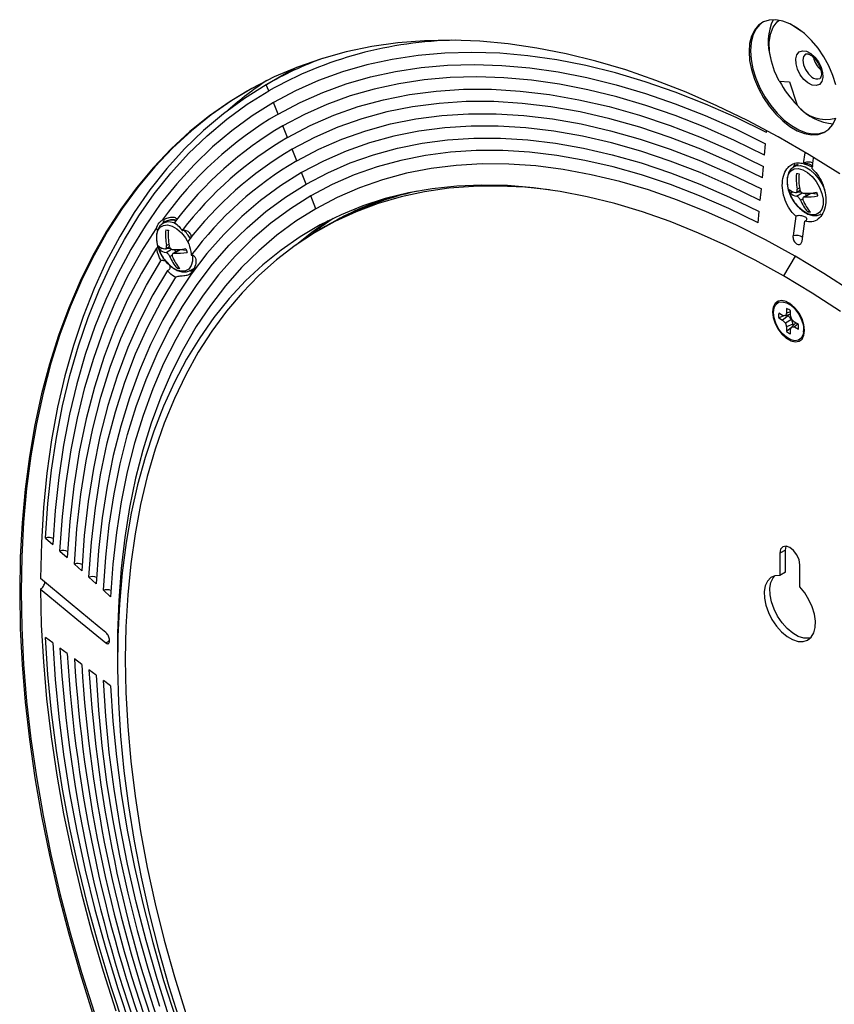
# Model space of a CAD drawing. Units: inches. Extents: x 4 to 140, y 2 to 104.
# Drawn here: x 114 to 118, y 18 to 23 of the extents above; entities that cross this region are included whole.
import ezdxf

# ---------------------------------------------------------------- set-up
doc = ezdxf.new("R2010")
doc.units = ezdxf.units.IN
doc.header["$LTSCALE"] = 6
doc.header["$MEASUREMENT"] = 0

msp = doc.modelspace()

# ---------------------------------------------------------------- linework, layer by layer
at = {"color": 7, "linetype": 'Continuous', "lineweight": 25}
for p, q in [((117.7227, 23.2478), (117.6761, 23.2801)), ((117.723, 23.2504), (117.7227, 23.2478)), ((115.1856, 23.0444), (115.0764, 22.9814)), ((115.2257, 23.0669), (115.1856, 23.0444)), ((115.0884, 22.9506), (115.0761, 22.9812)), ((117.6164, 22.999), (117.6686, 22.996)), ((117.6686, 22.996), (117.7058, 22.8793)), ((115.1346, 22.8351), (115.1117, 22.8924)), ((115.181, 22.7193), (115.1579, 22.7769)), ((117.5549, 22.7445), (117.5557, 22.7533)), ((117.5445, 22.6325), (117.5497, 22.6889)), ((115.2272, 22.6038), (115.2042, 22.6611)), ((117.7435, 22.644), (117.736, 22.5905)), ((117.7805, 22.5648), (117.7879, 22.617)), ((115.2734, 22.4883), (115.2504, 22.5456)), ((117.534, 22.5201), (117.5392, 22.5765)), ((117.706, 22.5836), (117.6902, 22.5745)), ((117.706, 22.5836), (117.7116, 22.5864)), ((117.7119, 22.5858), (117.7069, 22.583)), ((117.5235, 22.408), (117.5288, 22.4645)), ((117.6717, 22.4432), (117.6849, 22.4509)), ((117.7023, 22.4478), (117.7205, 22.4582)), ((117.7037, 22.429), (117.7316, 22.4451)), ((117.7059, 22.4641), (117.7177, 22.4709)), ((117.7064, 22.4501), (117.7273, 22.4481)), ((115.322, 22.3668), (115.2966, 22.4301)), ((117.7222, 22.4095), (117.7338, 22.4162)), ((117.77, 22.4425), (117.7378, 22.4239)), ((117.7429, 22.4251), (117.7746, 22.4434)), ((117.7746, 22.4434), (117.8044, 22.4405)), ((117.513, 22.296), (117.5183, 22.3524)), ((117.7587, 22.3514), (117.7667, 22.356)), ((114.5814, 22.3042), (114.5655, 22.2951)), ((117.6994, 22.3299), (117.6857, 22.2323)), ((117.7303, 22.2066), (117.744, 22.3042)), ((115.3681, 22.278), (115.3401, 22.2618)), ((115.3893, 22.2902), (115.3681, 22.278)), ((114.547, 22.1638), (114.5603, 22.1715)), ((114.5777, 22.1684), (114.5958, 22.1788)), ((114.5791, 22.1496), (114.607, 22.1657)), ((114.5813, 22.1847), (114.593, 22.1915)), ((114.5818, 22.1707), (114.6026, 22.1687)), ((114.6454, 22.1631), (114.6131, 22.1445)), ((114.6183, 22.1457), (114.65, 22.164)), ((114.65, 22.164), (114.6798, 22.1611)), ((114.5976, 22.1301), (114.6091, 22.1368)), ((117.6957, 22.1319), (117.6391, 22.0339)), ((114.6341, 22.072), (114.642, 22.0766)), ((114.7005, 22.0613), (114.7164, 22.0704)), ((117.6536, 21.8715), (117.6536, 21.849)), ((117.6808, 21.889), (117.6544, 21.9004)), ((117.6736, 21.8375), (117.6736, 21.86)), ((117.6341, 21.8378), (117.6147, 21.849)), ((117.6444, 21.8368), (117.6147, 21.826)), ((117.6147, 21.826), (117.6341, 21.8147)), ((117.6479, 21.8364), (117.6341, 21.8378)), ((117.6622, 21.8353), (117.6341, 21.8147)), ((117.6341, 21.8147), (117.6479, 21.8002)), ((117.6536, 21.849), (117.6479, 21.8364)), ((117.6736, 21.8442), (117.6479, 21.8364)), ((117.6786, 21.8179), (117.6479, 21.8002)), ((117.6736, 21.8564), (117.6536, 21.849)), ((117.656, 21.8389), (117.6622, 21.8353)), ((117.6622, 21.8353), (117.6786, 21.8179)), ((117.6793, 21.8183), (117.6736, 21.8375)), ((117.6786, 21.8179), (117.6855, 21.7949)), ((117.6931, 21.8038), (117.6793, 21.8183)), ((117.6479, 21.8002), (117.6536, 21.781)), ((117.6855, 21.7949), (117.6536, 21.781)), ((117.6536, 21.781), (117.6536, 21.7585)), ((117.6778, 21.7788), (117.6536, 21.7585)), ((117.6736, 21.7694), (117.6793, 21.782)), ((117.6736, 21.7469), (117.6736, 21.7694)), ((117.6989, 21.8004), (117.6793, 21.782)), ((117.6793, 21.782), (117.6931, 21.7807)), ((117.6855, 21.7949), (117.6855, 21.7878)), ((117.7126, 21.7925), (117.6931, 21.8038)), ((117.7095, 21.7943), (117.6931, 21.7807)), ((117.6931, 21.7807), (117.7126, 21.7694)), ((117.738, 21.7556), (117.7413, 21.7843)), ((117.7391, 21.7655), (117.7428, 21.772)), ((113.9823, 20.7348), (114.0183, 20.7022)), ((117.6483, 20.6752), (117.6518, 20.6941)), ((114.0538, 20.6701), (114.0899, 20.6375)), ((117.6483, 20.6752), (117.6203, 20.6591)), ((117.6203, 20.6591), (117.6203, 20.5495)), ((117.6483, 20.5657), (117.6483, 20.6752)), ((114.1256, 20.6052), (114.1617, 20.5726)), ((117.7193, 20.4924), (117.7193, 20.6019)), ((117.6483, 20.5657), (117.6203, 20.5495)), ((114.1972, 20.5406), (114.2332, 20.508)), ((114.2687, 20.4759), (114.3048, 20.4433)), ((114.0183, 20.2157), (113.9823, 20.2426)), ((114.0899, 20.1623), (114.0538, 20.1892)), ((114.3387, 20.1933), (114.3387, 20.128)), ((114.1617, 20.1088), (114.1256, 20.1357)), ((114.2332, 20.0554), (114.1972, 20.0823)), ((114.3048, 20.002), (114.2687, 20.0289))]:
    msp.add_line(p, q, dxfattribs=at)
at = {"color": 7, "linetype": 'Continuous', "lineweight": 25, "flags": 128}
for points in [[(117.8976, 22.9803), (117.883, 23.0274), (117.863, 23.0742), (117.8383, 23.1195), (117.8095, 23.162), (117.7774, 23.2005), (117.7429, 23.2342), (117.7069, 23.2619), (117.6704, 23.2829), (117.6344, 23.2968), (117.5999, 23.303), (117.5678, 23.3015), (117.539, 23.2922), (117.5143, 23.2755), (117.4943, 23.2517), (117.4796, 23.2216), (117.4707, 23.1859), (117.4677, 23.1457), (117.4707, 23.1019), (117.4796, 23.0559), (117.4943, 23.0089), (117.5143, 22.9621), (117.539, 22.9168), (117.5678, 22.8743), (117.5999, 22.8357), (117.6344, 22.8021), (117.6704, 22.7744), (117.7069, 22.7533), (117.7429, 22.7394), (117.7774, 22.7332), (117.8095, 22.7347), (117.8383, 22.744), (117.863, 22.7607), (117.883, 22.7845), (117.8976, 22.8146)], [(117.536, 23.2907), (117.5213, 23.2796), (117.5014, 23.2558), (117.4867, 23.2257), (117.4778, 23.19), (117.4747, 23.1498), (117.4778, 23.106), (117.4867, 23.06), (117.5014, 23.0129), (117.5213, 22.9661), (117.5461, 22.9209), (117.5749, 22.8783), (117.607, 22.8398), (117.6415, 22.8062), (117.6775, 22.7784), (117.714, 22.7574), (117.75, 22.7435), (117.7845, 22.7373), (117.8166, 22.7388), (117.8454, 22.7481), (117.8484, 22.7496)], [(117.536, 23.2907), (117.5213, 23.2796), (117.5014, 23.2558), (117.4867, 23.2257), (117.4778, 23.19), (117.4747, 23.1498), (117.4778, 23.106), (117.4867, 23.06), (117.5014, 23.0129), (117.5213, 22.9661), (117.5461, 22.9209), (117.5749, 22.8783), (117.607, 22.8398), (117.6415, 22.8062), (117.6775, 22.7784), (117.714, 22.7574), (117.75, 22.7435), (117.7845, 22.7373), (117.8166, 22.7388), (117.8454, 22.7481), (117.8484, 22.7496)], [(117.6164, 22.999), (117.594, 23.048), (117.5782, 23.0976), (117.5694, 23.1459), (117.5679, 23.1911), (117.5739, 23.2315), (117.587, 23.2657), (117.6069, 23.2922), (117.617, 23.3009)], [(117.9172, 22.5394), (117.7649, 22.6344), (117.6124, 22.7224), (117.46, 22.8033), (117.3081, 22.8771), (117.1567, 22.9435), (117.0061, 23.0026), (116.8566, 23.0541), (116.7085, 23.098), (116.5619, 23.1342), (116.417, 23.1628), (116.2742, 23.1835), (116.1337, 23.1965), (115.9955, 23.2016), (115.8601, 23.199), (115.7275, 23.1885), (115.5981, 23.1701), (115.472, 23.1441), (115.3493, 23.1102), (115.2304, 23.0687), (115.1153, 23.0196), (115.0043, 22.9629), (114.8976, 22.8988), (114.7953, 22.8273), (114.6975, 22.7487), (114.6045, 22.6628), (114.5163, 22.5701), (114.4332, 22.4704), (114.3552, 22.3642), (114.2825, 22.2514), (114.2152, 22.1322), (114.1534, 22.007), (114.0971, 21.8758), (114.0466, 21.7389), (114.0018, 21.5965), (113.9628, 21.4487), (113.9297, 21.2959), (113.9026, 21.1384), (113.8814, 20.9762), (113.8663, 20.8097), (113.8572, 20.6392), (113.8541, 20.4649), (113.8572, 20.2871), (113.8663, 20.1061), (113.8814, 19.9222), (113.9026, 19.7356), (113.9297, 19.5467), (113.9628, 19.3557), (114.0018, 19.163), (114.0466, 18.9688), (114.0971, 18.7735), (114.1534, 18.5774), (114.2152, 18.3807)], [(117.5549, 22.7445), (117.4033, 22.8186), (117.2523, 22.8853), (117.1022, 22.9445), (116.9531, 22.996), (116.8053, 23.0398), (116.6592, 23.0758), (116.5148, 23.104), (116.3725, 23.1243), (116.2325, 23.1367), (116.095, 23.1411), (115.9603, 23.1376), (115.8285, 23.1261), (115.6999, 23.1067), (115.5747, 23.0794), (115.453, 23.0443), (115.3352, 23.0013), (115.2214, 22.9507), (115.1117, 22.8924)], [(117.7597, 22.9897), (117.7394, 23.0076), (117.7217, 23.0309), (117.7084, 23.0574), (117.7008, 23.0844), (117.6996, 23.1093), (117.7049, 23.1297), (117.7163, 23.1436), (117.7326, 23.1496), (117.7522, 23.1471), (117.7731, 23.1363), (117.7935, 23.1184), (117.8111, 23.0951), (117.8244, 23.0686), (117.8321, 23.0416), (117.8333, 23.0167), (117.8279, 22.9963), (117.8166, 22.9824), (117.8003, 22.9765), (117.7807, 22.979), (117.7597, 22.9897)], [(117.7492, 23.1339), (117.7478, 23.133), (117.7381, 23.1208), (117.7346, 23.1022), (117.7378, 23.0797), (117.7473, 23.0563), (117.7617, 23.0352), (117.7792, 23.0192)], [(115.1346, 22.8351), (115.243, 22.8927), (115.3555, 22.9428), (115.472, 22.9853), (115.5922, 23.02), (115.716, 23.047), (115.8432, 23.0661), (115.9734, 23.0775), (116.1066, 23.081), (116.2425, 23.0766), (116.3809, 23.0644), (116.5216, 23.0443), (116.6643, 23.0164), (116.8088, 22.9808), (116.9548, 22.9375), (117.1022, 22.8866), (117.2506, 22.8281), (117.3999, 22.7622), (117.5497, 22.6889)], [(115.0761, 22.9812), (114.9676, 22.9133), (114.8638, 22.8376), (114.7649, 22.7543), (114.6711, 22.6635), (114.5825, 22.5654), (114.4993, 22.46), (114.4216, 22.3477), (114.3495, 22.2286), (114.2832, 22.1028), (114.2228, 21.9707), (114.1684, 21.8324), (114.1201, 21.6881), (114.0779, 21.5382), (114.0419, 21.3828), (114.0123, 21.2222), (113.9889, 21.0567), (113.972, 20.8866), (113.9614, 20.7121), (113.9573, 20.5335)], [(117.5445, 22.6325), (117.3964, 22.7048), (117.2489, 22.77), (117.1022, 22.8278), (116.9566, 22.8781), (116.8123, 22.9209), (116.6695, 22.9561), (116.5285, 22.9836), (116.3895, 23.0035), (116.2527, 23.0155), (116.1184, 23.0199), (115.9868, 23.0164), (115.8581, 23.0052), (115.7324, 22.9863), (115.6101, 22.9596), (115.4913, 22.9253), (115.3762, 22.8833), (115.265, 22.8339), (115.1579, 22.7769)], [(114.981, 22.9498), (114.9047, 22.9029), (114.8023, 22.8314), (114.7046, 22.7527), (114.6116, 22.6669), (114.5234, 22.5741), (114.4403, 22.4745), (114.3623, 22.3682), (114.2896, 22.2554), (114.2223, 22.1363), (114.1604, 22.0111), (114.1042, 21.8799), (114.0536, 21.743), (114.0088, 21.6005), (113.9698, 21.4528), (113.9368, 21.3), (113.9096, 21.1424), (113.8885, 20.9803), (113.8733, 20.8138), (113.8642, 20.6433), (113.8612, 20.469), (113.8642, 20.2912), (113.8733, 20.1102), (113.8885, 19.9263), (113.9096, 19.7397), (113.9368, 19.5508), (113.9698, 19.3598), (114.0088, 19.167), (114.0536, 18.9729), (114.1042, 18.7776), (114.1604, 18.5815), (114.2223, 18.3848)], [(114.981, 22.9498), (114.9047, 22.9029), (114.8023, 22.8314), (114.7046, 22.7527), (114.6116, 22.6669), (114.5234, 22.5741), (114.4403, 22.4745), (114.3623, 22.3682), (114.2896, 22.2554), (114.2223, 22.1363), (114.1604, 22.0111), (114.1042, 21.8799), (114.0536, 21.743), (114.0088, 21.6005), (113.9698, 21.4528), (113.9368, 21.3), (113.9096, 21.1424), (113.8885, 20.9803), (113.8733, 20.8138), (113.8642, 20.6433), (113.8612, 20.469), (113.8642, 20.2912), (113.8733, 20.1102), (113.8885, 19.9263), (113.9096, 19.7397), (113.9368, 19.5508), (113.9698, 19.3598), (114.0088, 19.167), (114.0536, 18.9729), (114.1042, 18.7776), (114.1604, 18.5815), (114.2223, 18.3848)], [(113.9823, 20.7348), (113.994, 20.9051), (114.012, 21.0712), (114.0361, 21.2327), (114.0663, 21.3894), (114.1027, 21.541), (114.145, 21.6873), (114.1933, 21.8281), (114.2475, 21.963), (114.3075, 22.092), (114.3732, 22.2147), (114.4444, 22.331), (114.5211, 22.4407), (114.6031, 22.5436), (114.6904, 22.6395), (114.7827, 22.7283), (114.8799, 22.8098), (114.9819, 22.884), (115.0884, 22.9506)], [(115.181, 22.7193), (115.2932, 22.7786), (115.4099, 22.8297), (115.5309, 22.8724), (115.656, 22.9067), (115.7849, 22.9324), (115.9174, 22.9497), (116.0533, 22.9583), (116.1922, 22.9583), (116.3341, 22.9497), (116.4785, 22.9325), (116.6252, 22.9068), (116.7741, 22.8726), (116.9246, 22.8299), (117.0767, 22.7788), (117.2301, 22.7195), (117.3843, 22.652), (117.5392, 22.5765)], [(115.1117, 22.8924), (115.0064, 22.8265), (114.9056, 22.7532), (114.8095, 22.6727), (114.7183, 22.5849), (114.632, 22.4901), (114.5509, 22.3884), (114.4751, 22.2799), (114.4047, 22.165), (114.3398, 22.0437), (114.2805, 21.9162), (114.227, 21.7828), (114.1792, 21.6437), (114.1373, 21.4991), (114.1014, 21.3492), (114.0715, 21.1943), (114.0477, 21.0347), (114.0299, 20.8706), (114.0183, 20.7022)], [(117.534, 22.5201), (117.3809, 22.5947), (117.2285, 22.6613), (117.0771, 22.7199), (116.9268, 22.7704), (116.778, 22.8125), (116.631, 22.8463), (116.4861, 22.8718), (116.3434, 22.8887), (116.2033, 22.8972), (116.066, 22.8972), (115.9318, 22.8887), (115.8008, 22.8717), (115.6735, 22.8462), (115.5499, 22.8124), (115.4304, 22.7702), (115.3151, 22.7197), (115.2042, 22.6611)], [(115.2272, 22.6038), (115.3367, 22.6617), (115.4506, 22.7116), (115.5687, 22.7533), (115.6907, 22.7867), (115.8166, 22.8119), (115.9459, 22.8287), (116.0785, 22.8371), (116.2141, 22.8371), (116.3526, 22.8287), (116.4935, 22.8119), (116.6367, 22.7868), (116.782, 22.7534), (116.9289, 22.7118), (117.0774, 22.6619), (117.227, 22.6041), (117.3776, 22.5382), (117.5288, 22.4645)], [(117.5235, 22.408), (117.3742, 22.4808), (117.2255, 22.5459), (117.0777, 22.603), (116.9311, 22.6522), (116.786, 22.6934), (116.6425, 22.7264), (116.5011, 22.7512), (116.3619, 22.7677), (116.2252, 22.776), (116.0912, 22.776), (115.9603, 22.7677), (115.8325, 22.7511), (115.7083, 22.7262), (115.5877, 22.6932), (115.4711, 22.652), (115.3586, 22.6028), (115.2504, 22.5456)], [(115.2734, 22.4883), (115.3802, 22.5448), (115.4913, 22.5935), (115.6065, 22.6341), (115.7255, 22.6667), (115.8483, 22.6913), (115.9744, 22.7076), (116.1037, 22.7159), (116.236, 22.7159), (116.3711, 22.7077), (116.5085, 22.6914), (116.6482, 22.6669), (116.7899, 22.6343), (116.9333, 22.5936), (117.078, 22.545), (117.224, 22.4886), (117.3708, 22.4243), (117.5183, 22.3524)], [(117.513, 22.296), (117.3674, 22.367), (117.2225, 22.4304), (117.0784, 22.4861), (116.9354, 22.5341), (116.7939, 22.5742), (116.654, 22.6064), (116.5161, 22.6306), (116.3804, 22.6467), (116.2471, 22.6548), (116.1165, 22.6548), (115.9888, 22.6467), (115.8642, 22.6305), (115.7431, 22.6063), (115.6255, 22.5741), (115.5118, 22.5339), (115.4021, 22.4859), (115.2966, 22.4301)], [(115.2504, 22.5456), (115.1468, 22.4805), (115.048, 22.4077), (114.954, 22.3273), (114.8651, 22.2393), (114.7815, 22.1441), (114.7033, 22.0418), (114.6306, 21.9325), (114.5636, 21.8165), (114.5025, 21.6939), (114.4472, 21.5651), (114.398, 21.4302), (114.3548, 21.2894), (114.3179, 21.1432), (114.2872, 20.9916), (114.2629, 20.835), (114.2449, 20.6737), (114.2332, 20.508)], [(117.6957, 22.1319), (117.5493, 22.2128), (117.4031, 22.2861), (117.2575, 22.3517), (117.1128, 22.4095), (116.9691, 22.4595), (116.8269, 22.5014), (116.6862, 22.5353), (116.5476, 22.561), (116.4111, 22.5785), (116.277, 22.5877), (116.1456, 22.5888), (116.0172, 22.5815), (115.892, 22.5661), (115.7702, 22.5424), (115.6521, 22.5106), (115.5379, 22.4707), (115.4278, 22.4227), (115.322, 22.3668)], [(117.78, 22.336), (117.7575, 22.342), (117.7343, 22.3554), (117.7118, 22.3753), (117.6917, 22.4004), (117.6752, 22.4289), (117.6636, 22.4589), (117.6575, 22.4883), (117.6575, 22.5152), (117.6635, 22.5376), (117.6752, 22.5542), (117.6916, 22.5637), (117.7117, 22.5655), (117.7342, 22.5595), (117.7575, 22.5461), (117.78, 22.5262), (117.8001, 22.5011), (117.8166, 22.4726), (117.8282, 22.4426), (117.8342, 22.4132), (117.8342, 22.3863), (117.8282, 22.3639), (117.8166, 22.3473), (117.8002, 22.3378), (117.78, 22.336)], [(117.6945, 22.5872), (117.6885, 22.5755), (117.6872, 22.5723)], [(117.6904, 22.5746), (117.6995, 22.5786), (117.7211, 22.5805), (117.7452, 22.5741), (117.7701, 22.5597), (117.7942, 22.5384), (117.8158, 22.5115), (117.8334, 22.481), (117.8413, 22.4624)], [(117.7393, 22.5893), (117.761, 22.5832), (117.7816, 22.5719)], [(114.2687, 20.4759), (114.2802, 20.6396), (114.298, 20.7989), (114.322, 20.9535), (114.3523, 21.1032), (114.3888, 21.2477), (114.4314, 21.3867), (114.48, 21.5199), (114.5346, 21.6472), (114.595, 21.7682), (114.6612, 21.8828), (114.733, 21.9908), (114.8102, 22.0918), (114.8928, 22.1859), (114.9806, 22.2727), (115.0734, 22.3521), (115.171, 22.4241), (115.2734, 22.4883)], [(117.6391, 22.0339), (117.4981, 22.1119), (117.3574, 22.1827), (117.2171, 22.2463), (117.0776, 22.3025), (116.9392, 22.3513), (116.802, 22.3926), (116.6663, 22.4262), (116.5325, 22.4522), (116.4006, 22.4704), (116.271, 22.4809), (116.1439, 22.4836), (116.0196, 22.4785), (115.8982, 22.4656), (115.78, 22.445), (115.6651, 22.4167), (115.5539, 22.3807), (115.4465, 22.3371), (115.3431, 22.286), (115.2439, 22.2275), (115.1491, 22.1616), (115.0588, 22.0886), (114.9732, 22.0085), (114.8925, 21.9215), (114.8168, 21.8277), (114.7463, 21.7274), (114.681, 21.6206), (114.6212, 21.5077), (114.5669, 21.3887), (114.5182, 21.264), (114.4751, 21.1337), (114.4379, 20.9981), (114.4065, 20.8574), (114.381, 20.7119), (114.3615, 20.5618), (114.348, 20.4075), (114.3404, 20.2492), (114.3389, 20.0872), (114.3434, 19.9218), (114.354, 19.7533), (114.3705, 19.5819), (114.393, 19.4082), (114.4215, 19.2322), (114.4558, 19.0544), (114.4959, 18.8751), (114.5418, 18.6945), (114.5933, 18.5132), (114.6504, 18.3312)], [(116.4783, 22.4606), (116.3572, 22.4732), (116.2287, 22.4792), (116.1028, 22.4774), (115.9798, 22.4678), (115.86, 22.4503), (115.7434, 22.425), (115.6305, 22.392), (115.5213, 22.3513), (115.4161, 22.3029), (115.315, 22.247), (115.2183, 22.1837), (115.1261, 22.1131), (115.0386, 22.0353), (114.956, 21.9505), (114.8784, 21.8588), (114.8059, 21.7604), (114.7387, 21.6555), (114.677, 21.5442), (114.6208, 21.4268), (114.5702, 21.3035), (114.5253, 21.1745), (114.4863, 21.0401), (114.4531, 20.9005), (114.4259, 20.756), (114.4047, 20.6068), (114.3895, 20.4532), (114.3804, 20.2955), (114.3773, 20.134), (114.3804, 19.969), (114.3895, 19.8007), (114.4047, 19.6296), (114.4259, 19.4559), (114.4531, 19.28), (114.4863, 19.1021), (114.5253, 18.9226), (114.5702, 18.7418), (114.6208, 18.5601), (114.677, 18.3778)], [(115.2966, 22.4301), (115.1956, 22.3667), (115.0992, 22.2957), (115.0076, 22.2172), (114.9209, 22.1315), (114.8394, 22.0387), (114.7631, 21.9389), (114.6923, 21.8323), (114.627, 21.7192), (114.5673, 21.5997), (114.5134, 21.4741), (114.4654, 21.3425), (114.4234, 21.2053), (114.3873, 21.0627), (114.3574, 20.9149), (114.3337, 20.7622), (114.3161, 20.6049), (114.3048, 20.4433)], [(117.77, 22.4425), (117.7721, 22.4433), (117.7746, 22.4434)], [(115.322, 22.3668), (115.223, 22.3047), (115.1285, 22.2352), (115.0387, 22.1585), (114.9537, 22.0747), (114.8736, 21.984), (114.7987, 21.8864), (114.7291, 21.7823), (114.6649, 21.6718), (114.6061, 21.5551), (114.553, 21.4324), (114.5056, 21.3039), (114.4639, 21.1699), (114.4282, 21.0306), (114.3983, 20.8862), (114.3745, 20.7371), (114.3567, 20.5835), (114.3449, 20.4256), (114.3393, 20.2638), (114.3387, 20.1933)], [(114.5698, 22.3078), (114.5638, 22.2962), (114.5626, 22.293)], [(115.383, 22.3068), (115.3014, 22.2496), (115.2249, 22.1884)], [(115.4074, 22.3189), (115.3485, 22.2767), (115.2948, 22.2347)], [(114.0538, 20.6701), (114.0658, 20.8416), (114.0841, 21.0087), (114.1089, 21.171), (114.14, 21.3283), (114.1775, 21.4803), (114.2212, 21.6268), (114.271, 21.7674), (114.327, 21.902), (114.3889, 22.0302), (114.4567, 22.152), (114.5303, 22.267)], [(114.6554, 22.0566), (114.6329, 22.0626), (114.6097, 22.076), (114.5872, 22.0959), (114.567, 22.121), (114.5506, 22.1495), (114.5389, 22.1795), (114.5329, 22.2089), (114.5329, 22.2358), (114.5389, 22.2583), (114.5505, 22.2748), (114.567, 22.2843), (114.5871, 22.2861), (114.6096, 22.2801), (114.6328, 22.2667), (114.6553, 22.2468), (114.6755, 22.2217), (114.6919, 22.1932), (114.6927, 22.1917)], [(114.5315, 22.1716), (114.4569, 22.0481), (114.3888, 21.9171), (114.3273, 21.7791), (114.2725, 21.6342), (114.2245, 21.4827), (114.1835, 21.3249), (114.1494, 21.1612), (114.1225, 20.9918), (114.1026, 20.8172), (114.0899, 20.6375)], [(114.6454, 22.1631), (114.6475, 22.1639), (114.65, 22.164)], [(114.1256, 20.6052), (114.138, 20.7809), (114.1573, 20.9518), (114.1835, 21.1175), (114.2166, 21.2778), (114.2564, 21.4323), (114.3029, 21.5808), (114.356, 21.723), (114.4156, 21.8585), (114.4817, 21.9872), (114.5539, 22.1087)], [(114.7094, 22.1357), (114.7096, 22.1338), (114.7096, 22.107), (114.7036, 22.0845), (114.692, 22.0679), (114.6755, 22.0584), (114.6554, 22.0566)], [(117.9815, 21.9529), (117.8387, 22.0458), (117.6957, 22.1319), (117.6957, 22.1319)], [(114.586, 22.0597), (114.5144, 21.9396), (114.449, 21.8123), (114.3899, 21.6783), (114.3373, 21.5377), (114.2912, 21.3909), (114.2517, 21.238), (114.219, 21.0795), (114.1931, 20.9155), (114.1739, 20.7465), (114.1617, 20.5726)], [(114.6988, 22.0595), (114.7123, 22.0586), (114.713, 22.0586)], [(114.1972, 20.5406), (114.2095, 20.7149), (114.2289, 20.8843), (114.2551, 21.0485), (114.2883, 21.2073), (114.3283, 21.3602), (114.3751, 21.507), (114.4285, 21.6473), (114.4885, 21.781), (114.5549, 21.9076), (114.6276, 22.0271)], [(117.9209, 21.8573), (117.7802, 21.949), (117.6391, 22.0339)], [(117.7432, 21.7633), (117.7399, 21.791), (117.7305, 21.8203), (117.7157, 21.8486), (117.6967, 21.8737), (117.6749, 21.8936), (117.6523, 21.9067), (117.6306, 21.9119), (117.6115, 21.9087), (117.5967, 21.8975), (117.5873, 21.8792), (117.5841, 21.8552), (117.5873, 21.8274), (117.5967, 21.7982), (117.6115, 21.7699), (117.6306, 21.7447), (117.6523, 21.7248), (117.6749, 21.7118), (117.6967, 21.7066), (117.7157, 21.7097), (117.7305, 21.7209), (117.7399, 21.7393), (117.7432, 21.7633)], [(117.7386, 21.766), (117.7355, 21.7433), (117.7267, 21.726), (117.7127, 21.7155), (117.6947, 21.7125), (117.6743, 21.7174), (117.6529, 21.7297), (117.6325, 21.7485), (117.6145, 21.7722), (117.6006, 21.7988), (117.5917, 21.8264), (117.5887, 21.8525), (117.5917, 21.8751), (117.6006, 21.8924), (117.6145, 21.903), (117.6325, 21.9059), (117.6529, 21.9011), (117.6743, 21.8887), (117.6947, 21.87), (117.7127, 21.8463), (117.7267, 21.8196), (117.7355, 21.7921), (117.7386, 21.766)], [(117.671, 21.8964), (117.664, 21.8965), (117.6635, 21.8965)], [(117.7193, 20.6019), (117.7156, 20.626), (117.7048, 20.6507), (117.6888, 20.6724), (117.6698, 20.6876), (117.6509, 20.6942), (117.6348, 20.6911), (117.6241, 20.6788), (117.6203, 20.6591)], [(117.6203, 20.5495), (117.596, 20.5479), (117.5752, 20.5385), (117.5589, 20.5217), (117.548, 20.4984), (117.5429, 20.4697), (117.5439, 20.437), (117.5509, 20.4018), (117.5636, 20.3659), (117.5814, 20.3308), (117.6035, 20.2984), (117.6287, 20.2702), (117.6559, 20.2475), (117.6838, 20.2314), (117.711, 20.2227), (117.7362, 20.2218), (117.7582, 20.2288), (117.776, 20.2432), (117.7888, 20.2645), (117.7958, 20.2916), (117.7968, 20.3232), (117.7917, 20.3578), (117.7807, 20.3937), (117.7645, 20.4292), (117.7437, 20.4626), (117.7193, 20.4924)], [(117.7727, 20.2396), (117.7642, 20.238), (117.739, 20.2389), (117.7118, 20.2476), (117.6839, 20.2636), (117.6567, 20.2863), (117.6315, 20.3146), (117.6094, 20.347), (117.5916, 20.382), (117.5789, 20.418), (117.5719, 20.4532), (117.5709, 20.4859), (117.576, 20.5146), (117.587, 20.5379), (117.5949, 20.5476)], [(114.2814, 20.2664), (114.2484, 20.2935), (114.1039, 20.4127), (113.9573, 20.5335)], [(113.9573, 20.4821), (113.9612, 20.3035), (113.9713, 20.1218), (113.9874, 19.9371), (114.0096, 19.7498), (114.0378, 19.5602), (114.072, 19.3686), (114.1121, 19.1753), (114.158, 18.9806), (114.2098, 18.7849), (114.2672, 18.5883), (114.3302, 18.3913)], [(113.9573, 20.4821), (113.9934, 20.4524), (114.1379, 20.3332), (114.2814, 20.2149)], [(114.3732, 18.3114), (114.3075, 18.51), (114.2475, 18.7082), (114.1933, 18.9057), (114.145, 19.1022), (114.1027, 19.2974), (114.0663, 19.491), (114.0361, 19.6826), (114.012, 19.872), (113.994, 20.0587), (113.9823, 20.2426)], [(114.0183, 20.2157), (114.0299, 20.0339), (114.0477, 19.8493), (114.0715, 19.6622), (114.1014, 19.4728), (114.1373, 19.2814), (114.1792, 19.0885), (114.227, 18.8942), (114.2805, 18.699), (114.3398, 18.5031), (114.4047, 18.3068)], [(114.2814, 20.2149), (114.2913, 20.2209), (114.2992, 20.2292)], [(114.2332, 20.0554), (114.2444, 19.8814), (114.2617, 19.7046), (114.2849, 19.5254), (114.3141, 19.3439), (114.3492, 19.1606), (114.3901, 18.9757), (114.4369, 18.7896), (114.4893, 18.6027), (114.5473, 18.4151)], [(114.595, 18.3598), (114.5346, 18.5506), (114.48, 18.7409), (114.4314, 18.9303), (114.3888, 19.1184), (114.3523, 19.305), (114.322, 19.4897), (114.298, 19.6721), (114.2802, 19.852), (114.2687, 20.0289)], [(114.3048, 20.002), (114.3161, 19.8273), (114.3337, 19.6498), (114.3574, 19.4696), (114.3873, 19.2873), (114.4234, 19.1031), (114.4654, 18.9173), (114.5134, 18.7303), (114.5673, 18.5425), (114.627, 18.3541)]]:
    msp.add_lwpolyline(points, dxfattribs=at)
at = {"color": 7, "linetype": 'Continuous', "lineweight": 25}
for centre, radius, start, end in [((117.8238, 23.1916), 0.2614, 154.6719, 197.6378), ((116.0434, 21.26), 1.9417, 90.8765, 119.4605), ((115.9851, 21.4057), 1.8189, 110.2789, 119.9807), ((117.8971, 23.1384), 0.1119, 191.195, 228.4934), ((116.0999, 21.4666), 1.844, 123.6455, 131.1435), ((118.0748, 23.2398), 0.5155, 207.8747, 224.2597), ((117.8041, 23.0458), 0.0365, 226.8314, 293.5256), ((116.0677, 21.2387), 1.8491, 120.3061, 144.6268), ((117.8511, 22.9936), 0.1848, 218.194, 284.6052), ((117.9049, 23.0453), 0.2581, 222.068, 265.6115), ((116.0723, 21.2091), 1.815, 120.2534, 143.0979), ((116.0825, 21.1727), 1.7902, 120.2396, 142.6619), ((116.0952, 21.1328), 1.769, 120.2416, 142.7259), ((116.1102, 21.0903), 1.7523, 120.2617, 143.3501), ((117.9954, 22.5166), 0.2941, 175.2127, 190.272), ((117.7268, 22.7234), 0.1839, 262.3329, 266.4237), ((118.0084, 22.5153), 0.2941, 175.2127, 190.272), ((116.1628, 20.8947), 1.5954, 102.2781, 119.8801), ((116.1628, 20.8947), 1.5954, 102.2781, 119.8801), ((117.7086, 22.5135), 0.0671, 230.9019, 261.1899), ((117.8901, 22.5181), 0.2309, 194.206, 198.9232), ((117.7393, 22.8674), 0.4241, 269.7491, 278.5405), ((118.0261, 22.5047), 0.2309, 194.206, 198.9232), ((116.1745, 20.9274), 1.5729, 108.1189, 119.9505), ((117.714, 22.4953), 0.0671, 230.9019, 261.1899), ((117.9138, 22.4894), 0.2076, 202.637, 221.6495), ((117.9269, 22.4881), 0.2076, 202.637, 221.6495), ((117.7448, 22.8492), 0.4241, 269.7491, 278.5405), ((117.7228, 22.4187), 0.0323, 24.713, 49.561), ((117.7832, 22.5337), 0.1839, 262.3329, 266.4237), ((114.5935, 22.2321), 0.0689, 53.4725, 113.7132), ((114.6076, 22.254), 0.0567, 69.7197, 117.5921), ((114.8708, 22.2372), 0.2941, 175.2127, 190.272), ((114.6022, 22.444), 0.1839, 262.3329, 266.4237), ((114.8838, 22.2359), 0.2941, 175.2127, 190.272), ((114.51, 22.1083), 0.2194, 30.3904, 44.2113), ((117.7025, 22.1802), 0.0547, 55.6058, 107.7905), ((114.5839, 22.2341), 0.0671, 230.9019, 261.1899), ((114.7654, 22.2387), 0.2309, 194.206, 198.9232), ((114.5894, 22.2159), 0.0671, 230.9019, 261.1899), ((114.6147, 22.5881), 0.4241, 269.7491, 278.5405), ((114.5982, 22.1393), 0.0323, 24.713, 49.561), ((114.9015, 22.2253), 0.2309, 194.206, 198.9232), ((114.7892, 22.21), 0.2076, 202.637, 221.6495), ((114.8023, 22.2087), 0.2076, 202.637, 221.6495), ((114.6201, 22.5698), 0.4241, 269.7491, 278.5405), ((114.6586, 22.2543), 0.1839, 262.3329, 266.4237), ((117.631, 21.8092), 0.0663, 49.9766, 70.0288), ((117.6799, 21.8375), 0.0663, 169.9756, 190.0244), ((117.6473, 21.781), 0.0663, 349.9756, 10.0244), ((117.6962, 21.8092), 0.0663, 229.9766, 250.0288), ((113.9989, 20.6902), 0.0476, 63.6871, 110.4355), ((114.0704, 20.6255), 0.0476, 63.6835, 110.4357), ((114.1422, 20.5607), 0.0476, 63.6797, 110.4359), ((114.2138, 20.496), 0.0476, 63.6758, 110.4362), ((114.2853, 20.4313), 0.0476, 63.6716, 110.4364), ((121.0099, 20.6066), 6.9686, 183.43388, 201.59193), ((120.9582, 20.5765), 6.8808, 183.45116, 200.93179), ((120.898, 20.5426), 6.7846, 183.43882, 200.7611), ((120.8542, 20.5111), 6.7046, 183.44063, 200.78615), ((120.8292, 20.4831), 6.6441, 183.45833, 201.03057)]:
    msp.add_arc(centre, radius, start, end, dxfattribs=at)
for points, knots in [([(117.7494, 23.1337), (117.7501, 23.1342), (117.7518, 23.1352), (117.7596, 23.1349), (117.7729, 23.1292), (117.7882, 23.1173), (117.8027, 23.1005), (117.8149, 23.0803), (117.8232, 23.059), (117.8268, 23.0392), (117.826, 23.0236), (117.8219, 23.0149), (117.8207, 23.0129), (117.819, 23.0126), (117.8189, 23.0126)], [0, 0, 0, 0, 0.076117, 0.1629233, 0.2561634, 0.3474123, 0.4400453, 0.534302, 0.6288923, 0.7219594, 0.8124166, 0.9013215, 0.9934678, 1, 1, 1, 1]), ([(117.6994, 22.3299), (117.6914, 22.3379), (117.6727, 22.3566), (117.6498, 22.3967), (117.6344, 22.4455), (117.6307, 22.4952), (117.6394, 22.5397), (117.6575, 22.5699), (117.682, 22.589), (117.7079, 22.5964), (117.7279, 22.5922), (117.736, 22.5905)], [0, 0, 0, 0, 0.090828, 0.212296, 0.335292, 0.460193, 0.586531, 0.7132, 0.794663, 0.917154, 1, 1, 1, 1]), ([(117.7843, 22.5913), (117.7833, 22.5922), (117.7804, 22.5947), (117.7732, 22.5971), (117.7633, 22.5981), (117.7527, 22.5969), (117.7431, 22.5942), (117.7381, 22.5916), (117.736, 22.5905)], [0, 0, 0, 0, 0.088663, 0.272362, 0.45581, 0.646013, 0.846909, 1, 1, 1, 1]), ([(117.7851, 22.5768), (117.7847, 22.5771), (117.7763, 22.5833), (117.7597, 22.5894), (117.7439, 22.591), (117.7365, 22.5917)], [0, 0, 0, 0, 0.024941, 0.541919, 1, 1, 1, 1]), ([(117.6911, 22.5738), (117.6877, 22.5721), (117.6781, 22.5673), (117.667, 22.5524), (117.6585, 22.5315), (117.6555, 22.5064), (117.6579, 22.4782), (117.6663, 22.4486), (117.6747, 22.4275), (117.6812, 22.4176), (117.6818, 22.4167)], [0, 0, 0, 0, 0.0750149, 0.2164909, 0.3590534, 0.5094826, 0.6666936, 0.825662, 0.9841644, 1, 1, 1, 1]), ([(117.7805, 22.5648), (117.7812, 22.5642), (117.7929, 22.5539), (117.8139, 22.5287), (117.8365, 22.4834), (117.8485, 22.4337), (117.8484, 22.3851), (117.8358, 22.3432), (117.812, 22.3135), (117.7802, 22.2982), (117.7559, 22.3022), (117.744, 22.3042)], [0, 0, 0, 0, 0.007325, 0.1286136, 0.2506243, 0.3741704, 0.4994701, 0.6260145, 0.7527025, 0.8782873, 1, 1, 1, 1]), ([(117.6983, 22.4472), (117.6995, 22.4471), (117.7019, 22.447), (117.7047, 22.4496), (117.7063, 22.4539), (117.7067, 22.459), (117.7062, 22.4626), (117.7059, 22.4641)], [0, 0, 0, 0, 0.213013, 0.426367, 0.637721, 0.848198, 1, 1, 1, 1]), ([(117.719, 22.4628), (117.7196, 22.4607), (117.7207, 22.4564), (117.7243, 22.4506), (117.7288, 22.4462), (117.7334, 22.4438), (117.7363, 22.4435), (117.7375, 22.4433)], [0, 0, 0, 0, 0.213013, 0.426367, 0.637721, 0.848198, 1, 1, 1, 1]), ([(117.6818, 22.4167), (117.6867, 22.4084), (117.6973, 22.3909), (117.7178, 22.368), (117.7411, 22.3493), (117.7645, 22.3369), (117.7799, 22.3342), (117.7869, 22.3329)], [0, 0, 0, 0, 0.18777, 0.397194, 0.608445, 0.822725, 1, 1, 1, 1]), ([(117.7222, 22.4095), (117.7213, 22.4114), (117.7194, 22.4153), (117.7153, 22.4208), (117.7109, 22.4252), (117.7068, 22.428), (117.7046, 22.4287), (117.7037, 22.429)], [0, 0, 0, 0, 0.213013, 0.426367, 0.637721, 0.848198, 1, 1, 1, 1]), ([(117.7429, 22.4251), (117.7413, 22.425), (117.7382, 22.4246), (117.7349, 22.4218), (117.7334, 22.4176), (117.7336, 22.4128), (117.7348, 22.4096), (117.7353, 22.4082)], [0, 0, 0, 0, 0.213013, 0.426367, 0.637721, 0.848198, 1, 1, 1, 1]), ([(114.5303, 22.267), (114.5304, 22.2671), (114.5338, 22.2792), (114.542, 22.2955), (114.554, 22.3059), (114.5594, 22.3088), (114.5599, 22.3091)], [0, 0, 0, 0, 0.0071614, 0.5986949, 0.9574521, 1, 1, 1, 1]), ([(114.5599, 22.3091), (114.56, 22.3092), (114.5621, 22.3103), (114.566, 22.3125), (114.5779, 22.3184), (114.5962, 22.3251), (114.6161, 22.326), (114.6287, 22.3213), (114.6314, 22.3169), (114.6326, 22.315)], [0, 0, 0, 0, 0.002283, 0.068575, 0.13085, 0.411897, 0.715289, 0.872268, 1, 1, 1, 1]), ([(114.6302, 22.3097), (114.6241, 22.3109), (114.6109, 22.3134), (114.594, 22.3111), (114.5853, 22.3055), (114.5823, 22.3036)], [0, 0, 0, 0, 0.361855, 0.780824, 1, 1, 1, 1]), ([(114.6209, 22.2989), (114.6288, 22.2925), (114.6422, 22.2816), (114.6542, 22.2652), (114.6592, 22.2584)], [0, 0, 0, 0, 0.5854595, 1, 1, 1, 1]), ([(117.6994, 22.3299), (117.7018, 22.331), (117.7068, 22.3334), (117.7166, 22.3344), (117.7272, 22.3334), (117.7372, 22.3306), (117.7456, 22.3265), (117.7513, 22.3217), (117.7538, 22.3165), (117.7526, 22.3113), (117.7487, 22.3072), (117.7452, 22.3049), (117.744, 22.3042)], [0, 0, 0, 0, 0.092983, 0.19937, 0.304884, 0.411247, 0.518324, 0.625396, 0.7325, 0.839466, 0.94548, 1, 1, 1, 1]), ([(117.7869, 22.3329), (117.7914, 22.3328), (117.8029, 22.3324), (117.8163, 22.3349), (117.8231, 22.3401), (117.8245, 22.3411)], [0, 0, 0, 0, 0.342926, 0.864404, 1, 1, 1, 1]), ([(114.5377, 22.2589), (114.5371, 22.2602), (114.5355, 22.2634), (114.5333, 22.2663), (114.5309, 22.2668), (114.5303, 22.267)], [0, 0, 0, 0, 0.336393, 0.833757, 1, 1, 1, 1]), ([(114.5665, 22.2944), (114.5631, 22.2928), (114.5535, 22.2879), (114.5424, 22.273), (114.5338, 22.2521), (114.5308, 22.227), (114.5332, 22.1988), (114.5417, 22.1693), (114.5501, 22.1481), (114.5565, 22.1382), (114.5571, 22.1373)], [0, 0, 0, 0, 0.075015, 0.216491, 0.359053, 0.509483, 0.666694, 0.825662, 0.984164, 1, 1, 1, 1]), ([(114.6592, 22.2584), (114.6616, 22.2591), (114.6671, 22.2605), (114.6768, 22.2595), (114.6866, 22.2556), (114.695, 22.2489), (114.7007, 22.2401), (114.7034, 22.2303), (114.7026, 22.2242), (114.7022, 22.2212)], [0, 0, 0, 0, 0.1208215, 0.2687189, 0.4181131, 0.5666741, 0.7129564, 0.8593681, 1, 1, 1, 1]), ([(114.6875, 22.2042), (114.6889, 22.2004), (114.6963, 22.1803), (114.7019, 22.1569), (114.7041, 22.1384), (114.7044, 22.1363)], [0, 0, 0, 0, 0.172648, 0.904099, 1, 1, 1, 1]), ([(117.6857, 22.2323), (117.6856, 22.2308), (117.6851, 22.2261), (117.6862, 22.2175), (117.6898, 22.2074), (117.6955, 22.1986), (117.7027, 22.1922), (117.7104, 22.1888), (117.7178, 22.1889), (117.7242, 22.1925), (117.7286, 22.1986), (117.7297, 22.2041), (117.7303, 22.2066)], [0, 0, 0, 0, 0.051025, 0.158379, 0.265733, 0.373087, 0.480441, 0.587795, 0.695149, 0.802503, 0.909857, 1, 1, 1, 1]), ([(114.5315, 22.1716), (114.5322, 22.1719), (114.5351, 22.1728), (114.5394, 22.1755), (114.5418, 22.1793), (114.5428, 22.1808)], [0, 0, 0, 0, 0.1537, 0.670118, 1, 1, 1, 1]), ([(114.5539, 22.1087), (114.5509, 22.1152), (114.5414, 22.1352), (114.5355, 22.1569), (114.5315, 22.1716)], [0, 0, 0, 0, 0.3239, 1, 1, 1, 1]), ([(114.5737, 22.1678), (114.5749, 22.1678), (114.5773, 22.1676), (114.58, 22.1702), (114.5817, 22.1745), (114.5821, 22.1796), (114.5815, 22.1832), (114.5813, 22.1847)], [0, 0, 0, 0, 0.213013, 0.426367, 0.637721, 0.848198, 1, 1, 1, 1]), ([(114.5944, 22.1834), (114.5949, 22.1813), (114.596, 22.177), (114.5996, 22.1712), (114.6042, 22.1668), (114.6088, 22.1644), (114.6117, 22.1641), (114.6129, 22.164)], [0, 0, 0, 0, 0.213013, 0.426367, 0.637721, 0.848198, 1, 1, 1, 1]), ([(114.586, 22.0597), (114.5883, 22.0608), (114.5933, 22.0631), (114.5981, 22.0688), (114.6, 22.076), (114.5986, 22.0841), (114.594, 22.0925), (114.5868, 22.1001), (114.578, 22.106), (114.5683, 22.1096), (114.56, 22.1102), (114.5555, 22.1091), (114.5539, 22.1087)], [0, 0, 0, 0, 0.091498, 0.194863, 0.299476, 0.407435, 0.516573, 0.623585, 0.72856, 0.834019, 0.941095, 1, 1, 1, 1]), ([(114.5571, 22.1373), (114.5621, 22.129), (114.5727, 22.1115), (114.5932, 22.0887), (114.6165, 22.0699), (114.6399, 22.0575), (114.6553, 22.0548), (114.6622, 22.0535)], [0, 0, 0, 0, 0.18777, 0.397194, 0.608445, 0.822725, 1, 1, 1, 1]), ([(114.5976, 22.1301), (114.5966, 22.132), (114.5948, 22.1359), (114.5907, 22.1414), (114.5863, 22.1459), (114.5822, 22.1486), (114.58, 22.1493), (114.5791, 22.1496)], [0, 0, 0, 0, 0.213013, 0.426367, 0.637721, 0.848198, 1, 1, 1, 1]), ([(114.6183, 22.1457), (114.6167, 22.1456), (114.6135, 22.1453), (114.6103, 22.1424), (114.6088, 22.1382), (114.609, 22.1334), (114.6101, 22.1302), (114.6106, 22.1288)], [0, 0, 0, 0, 0.213013, 0.426367, 0.637721, 0.848198, 1, 1, 1, 1]), ([(114.7044, 22.1363), (114.7063, 22.1365), (114.7103, 22.137), (114.7167, 22.1342), (114.7233, 22.127), (114.7282, 22.1111), (114.7254, 22.0837), (114.7105, 22.0533), (114.6946, 22.0383), (114.6772, 22.0345), (114.661, 22.0332), (114.6482, 22.0321), (114.6373, 22.0303), (114.6309, 22.0284), (114.628, 22.0273), (114.6276, 22.0271)], [0, 0, 0, 0, 0.030111, 0.062088, 0.109857, 0.180631, 0.302274, 0.492338, 0.67783, 0.80309, 0.870912, 0.923561, 0.962172, 0.994816, 1, 1, 1, 1]), ([(114.6276, 22.0271), (114.6272, 22.0273), (114.6168, 22.0319), (114.6024, 22.0418), (114.5894, 22.056), (114.586, 22.0597)], [0, 0, 0, 0, 0.031687, 0.743488, 1, 1, 1, 1]), ([(114.6622, 22.0535), (114.6668, 22.0534), (114.6783, 22.053), (114.6917, 22.0555), (114.6985, 22.0607), (114.6999, 22.0617)], [0, 0, 0, 0, 0.342926, 0.864404, 1, 1, 1, 1]), ([(113.9573, 20.4821), (113.9599, 20.4839), (113.965, 20.4874), (113.9718, 20.4959), (113.9771, 20.5056), (113.9786, 20.5121), (113.9794, 20.5154)], [0, 0, 0, 0, 0.252071, 0.504198, 0.754602, 1, 1, 1, 1]), ([(114.2814, 20.2149), (114.2823, 20.2142), (114.2853, 20.2119), (114.2902, 20.2104), (114.295, 20.2118), (114.2983, 20.2165), (114.2997, 20.2239), (114.2991, 20.2332), (114.2964, 20.2433), (114.2921, 20.2531), (114.2868, 20.2612), (114.2831, 20.2648), (114.2814, 20.2664)], [0, 0, 0, 0, 0.051025, 0.158379, 0.265733, 0.373087, 0.480441, 0.587795, 0.695149, 0.802503, 0.909857, 1, 1, 1, 1])]:
    msp.add_open_spline(points, degree=3, knots=knots, dxfattribs=at)

doc.saveas('drawing.dxf')
